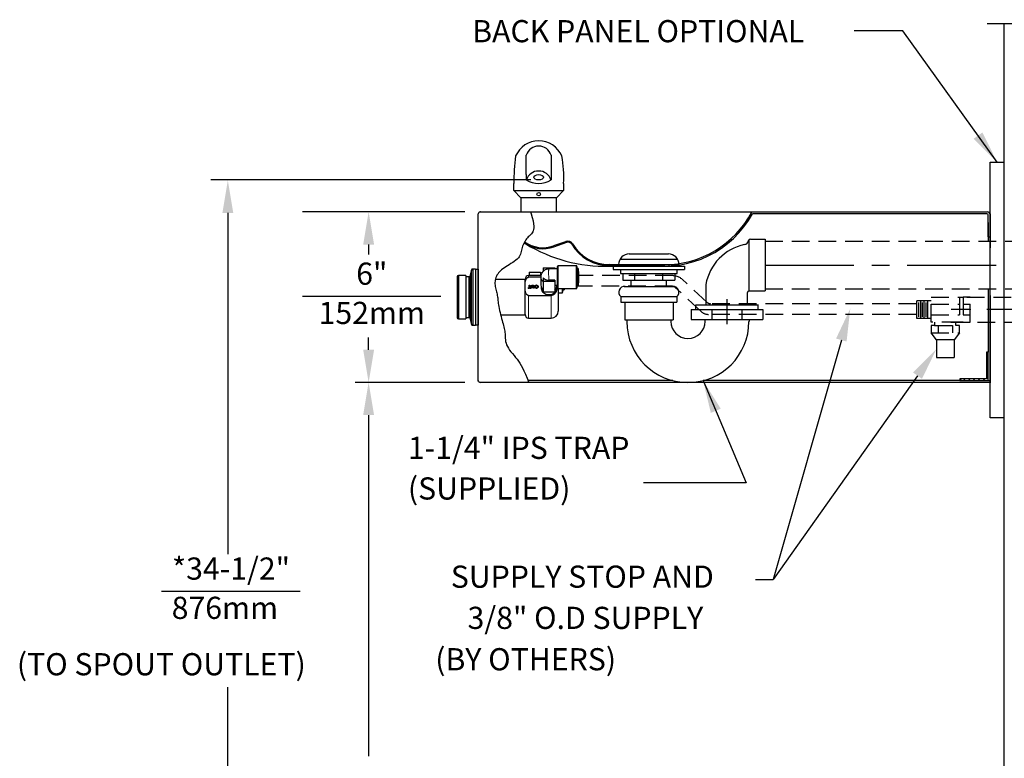
# Model space of a CAD drawing. Extents: x 0 to 103, y 0 to 78.
# Drawn here: x 39 to 74, y 25 to 51 of the extents above; entities that cross this region are included whole.
import ezdxf
from ezdxf.enums import TextEntityAlignment as Align

# ---------------------------------------------------------------- set-up
doc = ezdxf.new("R2010")
doc.units = 0
doc.header["$LTSCALE"] = 2.5
doc.header["$MEASUREMENT"] = 0
for name, pattern in [('CENTER', [2, 1.25, -0.25, 0.25, -0.25]), ('HIDDEN', [0.375, 0.25, -0.125]), ('PHANTOM', [2.5, 1.25, -0.25, 0.25, -0.25, 0.25, -0.25])]:
    doc.linetypes.add(name, pattern=pattern)
doc.layers.get('0').update_dxf_attribs({"linetype": 'CONTINUOUS'})
doc.layers.add('1OBJ', color=7, linetype='CONTINUOUS', lineweight=40)
for name, color, linetype in [('BOWL', 7, 'CONTINUOUS'), ('DIM1', 1, 'CONTINUOUS'), ('HIDDEN', 1, 'HIDDEN'), ('PANEL', 7, 'CONTINUOUS'), ('ROUGH-IN', 1, 'CONTINUOUS'), ('WALL', 7, 'CONTINUOUS')]:
    doc.layers.add(name, color=color, linetype=linetype)
doc.styles.add('ARIAL', font='ARIAL.TTF')
doc.dimstyles.get("Standard").update_dxf_attribs({"dimtxt": 0.18, "dimasz": 0.18, "dimexe": 0.18, "dimexo": 0.0625, "dimgap": 0.09, "dimtad": 0, "dimtih": 1, "dimtoh": 1, "dimdec": 4, "dimzin": 0, "dimdsep": 46, "dimtxsty": 'Standard', "dimcen": 0.09, "dimadec": 0, "dimazin": 0, "dimtfac": 1, "dimtdec": 4, "dimtofl": 0, "dimtmove": 0, "dimatfit": 3, "dimfxl": 0, "dimtolj": 1, "dimtzin": 0, "dimarcsym": 0})

msp = doc.modelspace()

# ---------------------------------------------------------------- linework, layer by layer
at = {"color": 7, "linetype": 'PHANTOM', "lineweight": 0}
for p, q in [((58.054, 41.912), (58.054, 41.112)), ((58.694, 41.112), (58.694, 41.912)), ((57.019, 41.57), (57.019, 41.507)), ((57.019, 40.868), (57.019, 40.07)), ((57.809, 40.07), (57.809, 40.868)), ((58.194, 40.96), (58.194, 41.112))]:
    msp.add_line(p, q, dxfattribs=at)
at = {"color": 7, "linetype": 'PHANTOM'}
for p, q in [((54.554, 41.57), (54.554, 40.045)), ((55.009, 39.853), (55.009, 41.763)), ((55.054, 41.798), (55.054, 39.818)), ((54.932, 40.095), (54.932, 41.52)), ((54.947, 41.532), (54.947, 40.587)), ((54.947, 40.587), (54.947, 40.083))]:
    msp.add_line(p, q, dxfattribs=at)
at = {"color": 7, "linetype": 'Continuous'}
for p, q in [((54.811, 41.57), (54.554, 41.57)), ((54.811, 41.57), (54.811, 40.045)), ((55.009, 41.763), (54.947, 41.532)), ((55.146, 41.798), (55.054, 41.798)), ((55.146, 41.798), (55.146, 39.818)), ((55.246, 41.798), (55.246, 39.818)), ((54.508, 41.523), (54.508, 40.092)), ((54.932, 41.52), (54.811, 41.52)), ((56.895, 41.433), (55.847, 41.433)), ((56.894, 41.433), (56.096, 41.433)), ((56.033, 40.183), (56.895, 40.183)), ((56.282, 40.183), (56.895, 40.183)), ((56.282, 40.183), (56.895, 40.183)), ((54.554, 40.045), (54.811, 40.045)), ((54.811, 40.095), (54.932, 40.095)), ((54.947, 40.083), (55.009, 39.853)), ((55.054, 39.818), (55.146, 39.818))]:
    msp.add_line(p, q, dxfattribs=at)
for p, q in [((55.146, 41.798), (55.246, 41.798)), ((55.246, 39.818), (55.146, 39.818))]:
    msp.add_line(p, q)
at = {"color": 7, "linetype": 'Continuous', "lineweight": 30}
for p, q in [((57.034, 41.685), (57.034, 41.57)), ((57.034, 41.685), (57.434, 41.685)), ((57.434, 41.685), (57.434, 41.63)), ((57.434, 41.63), (57.434, 41.57)), ((57.534, 41.839), (57.934, 41.839)), ((57.534, 41.839), (57.534, 41.717)), ((57.934, 41.839), (57.934, 41.799)), ((58.034, 41.132), (58.034, 41.892)), ((58.714, 41.892), (58.714, 41.132)), ((58.764, 41.812), (58.764, 41.212)), ((56.894, 40.195), (56.894, 41.445)), ((57.447, 41.507), (57.019, 41.507)), ((57.037, 41.228), (57.055, 41.228)), ((57.037, 41.138), (57.037, 41.228)), ((57.037, 41.22), (57.055, 41.22)), ((57.055, 41.228), (57.055, 41.138)), ((57.162, 41.221), (57.162, 41.23)), ((57.292, 41.221), (57.292, 41.23)), ((57.302, 41.226), (57.293, 41.228)), ((57.534, 41.489), (57.534, 41.368)), ((57.534, 41.368), (57.934, 41.368)), ((57.534, 41.368), (57.534, 40.998)), ((57.934, 41.408), (57.727, 41.408)), ((57.934, 41.408), (57.934, 41.368)), ((57.934, 41.368), (57.934, 41.276)), ((57.934, 41.276), (57.934, 40.998)), ((56.997, 41.138), (57.037, 41.138)), ((56.997, 41.126), (56.997, 41.138)), ((56.997, 41.129), (57.037, 41.129)), ((57.095, 41.126), (56.997, 41.126)), ((57.019, 40.868), (57.809, 40.868)), ((57.037, 41.129), (57.037, 41.138)), ((57.055, 41.138), (57.095, 41.138)), ((57.055, 41.129), (57.055, 41.138)), ((57.055, 41.129), (57.095, 41.129)), ((57.095, 41.138), (57.095, 41.126)), ((57.114, 41.126), (57.114, 41.185)), ((57.132, 41.126), (57.114, 41.126)), ((57.132, 41.184), (57.132, 41.126)), ((57.193, 41.126), (57.193, 41.184)), ((57.21, 41.126), (57.193, 41.126)), ((57.21, 41.185), (57.21, 41.126)), ((57.25, 41.169), (57.25, 41.177)), ((57.292, 41.128), (57.292, 41.137)), ((57.334, 41.17), (57.334, 41.179)), ((57.534, 40.998), (57.934, 40.998)), ((58.059, 41.112), (58.059, 40.32)), ((58.214, 41.112), (58.214, 40.98)), ((58.264, 41.112), (58.264, 41.06))]:
    msp.add_line(p, q, dxfattribs=at)
at = {"color": 7, "linetype": 'Continuous', "lineweight": 30, "flags": 128}
msp.add_lwpolyline([(57.462, 41.157), (57.461, 41.151), (57.459, 41.115), (57.465, 41.079), (57.477, 41.044), (57.496, 41.012), (57.521, 40.982), (57.552, 40.956), (57.587, 40.934), (57.626, 40.917), (57.668, 40.906), (57.712, 40.9), (57.756, 40.9), (57.8, 40.906), (57.842, 40.917), (57.881, 40.934), (57.917, 40.956), (57.947, 40.982), (57.972, 41.012), (57.991, 41.044), (58.004, 41.079), (58.009, 41.115), (58.007, 41.151), (58.006, 41.157)], dxfattribs=at)
at = {"color": 7, "linetype": 'Continuous', "lineweight": 30}
for centre, radius, start, end in [((58.054, 41.892), 0.02, 90, 180), ((58.694, 41.892), 0.02, 0, 90), ((57.019, 41.445), 0.125, 90, 180), ((57.664, 41.238), 0.217, 181.3089, 233.3865), ((57.802, 41.24), 0.22, 306.892, 355.8458), ((58.054, 41.132), 0.02, 180, 270), ((58.194, 40.98), 0.02, 270, 0), ((58.694, 41.132), 0.02, 270, 0), ((57.019, 40.195), 0.125, 180, 270), ((57.809, 40.32), 0.25, 270, 0)]:
    msp.add_arc(centre, radius, start, end, dxfattribs=at)
at = {"color": 7, "linetype": 'Continuous'}
for centre, radius, start, end in [((54.554, 41.523), 0.0469, 90, 180), ((55.054, 41.751), 0.047, 90, 165), ((54.932, 41.536), 0.016, 270, 345), ((54.554, 40.092), 0.0469, 180, 270), ((54.932, 40.079), 0.016, 15, 90), ((55.054, 39.865), 0.047, 195, 270)]:
    msp.add_arc(centre, radius, start, end, dxfattribs=at)
msp.add_ellipse((57.372, 45.026), major_axis=(0.172, 0), ratio=0.545455, start_param=3.141593, end_param=9.424778)
at = {"color": 7, "linetype": 'PHANTOM', "lineweight": 0}
for major_axis, ratio, start_param, end_param in [((-0.007, 0.288), 0.035593, 6.282297, 8.222831), ((0.287, -0.022), 0.817612, 3.203186, 4.004723)]:
    msp.add_ellipse((57.734, 41.512), major_axis=major_axis, ratio=ratio, start_param=start_param, end_param=end_param, dxfattribs=at)
at = {"color": 7, "linetype": 'Continuous', "lineweight": 30}
for points in [[(58.694, 41.912), (58.054, 41.912)], [(57.452, 41.57), (57.019, 41.57)], [(57.478, 41.647), (57.434, 41.647)], [(58.034, 41.799), (57.727, 41.799)], [(58.764, 41.812), (58.714, 41.812)], [(57.447, 41.519), (57.447, 41.233)], [(57.934, 41.224), (58.034, 41.224)], [(57.467, 41.147), (57.468, 41.114)], [(58.001, 41.114), (58.002, 41.147)], [(58.054, 41.112), (58.694, 41.112)], [(58.059, 40.96), (58.194, 40.96)], [(58.214, 41.06), (58.264, 41.06)], [(58.714, 41.212), (58.764, 41.212)], [(57.019, 40.07), (57.809, 40.07)]]:
    msp.add_open_spline(points, degree=1, dxfattribs=at)
for points, knots in [([(57.534, 41.721), (57.531, 41.719), (57.518, 41.708), (57.499, 41.684), (57.478, 41.65), (57.462, 41.614), (57.452, 41.577), (57.447, 41.545), (57.447, 41.525), (57.447, 41.519)], [0, 0, 0, 0, 0.041862, 0.225422, 0.403343, 0.576326, 0.744983, 0.909904, 1, 1, 1, 1]), ([(57.656, 41.788), (57.638, 41.783), (57.595, 41.771), (57.557, 41.742), (57.537, 41.721), (57.534, 41.717)], [0, 0, 0, 0, 0.367599, 0.892856, 1, 1, 1, 1]), ([(57.727, 41.799), (57.719, 41.799), (57.699, 41.798), (57.674, 41.795), (57.659, 41.79), (57.655, 41.789)], [0, 0, 0, 0, 0.3185553, 0.8577666, 1, 1, 1, 1]), ([(57.019, 40.868), (57.01, 40.868), (57.001, 40.87), (56.983, 40.876), (56.976, 40.881), (56.962, 40.891), (56.956, 40.896), (56.945, 40.909), (56.94, 40.915), (56.927, 40.936), (56.921, 40.95), (56.912, 40.979), (56.908, 40.994), (56.9, 41.039), (56.898, 41.069), (56.896, 41.128), (56.895, 41.158), (56.895, 41.218), (56.896, 41.248), (56.898, 41.308), (56.9, 41.338), (56.909, 41.383), (56.912, 41.397), (56.922, 41.426), (56.928, 41.441), (56.941, 41.461), (56.945, 41.467), (56.956, 41.479), (56.962, 41.485), (56.976, 41.495), (56.984, 41.499), (56.997, 41.503), (57.001, 41.505), (57.01, 41.506), (57.015, 41.507), (57.019, 41.507)], [0, 0, 0, 0, 0.03125, 0.03125, 0.0625, 0.0625, 0.09375, 0.09375, 0.125, 0.125, 0.1875, 0.1875, 0.25, 0.25, 0.375, 0.375, 0.5, 0.5, 0.625, 0.625, 0.75, 0.75, 0.8125, 0.8125, 0.875, 0.875, 0.90625, 0.90625, 0.9375, 0.9375, 0.96875, 0.96875, 0.984375, 0.984375, 1, 1, 1, 1]), ([(57.114, 41.185), (57.114, 41.186), (57.114, 41.189), (57.114, 41.192), (57.115, 41.196), (57.115, 41.199), (57.116, 41.202), (57.116, 41.204), (57.117, 41.207), (57.118, 41.209), (57.119, 41.212), (57.121, 41.214), (57.122, 41.216), (57.124, 41.218), (57.126, 41.219), (57.128, 41.221), (57.131, 41.223), (57.133, 41.224), (57.136, 41.225), (57.139, 41.227), (57.142, 41.228), (57.146, 41.228), (57.15, 41.229), (57.153, 41.229), (57.158, 41.23), (57.16, 41.23), (57.162, 41.23)], [0, 0, 0, 0, 0.054643, 0.106336, 0.155155, 0.201481, 0.245018, 0.285951, 0.324626, 0.360881, 0.395653, 0.430375, 0.464745, 0.499441, 0.534727, 0.57042, 0.607162, 0.645173, 0.684093, 0.7239, 0.765171, 0.807985, 0.852778, 0.899518, 0.948634, 1, 1, 1, 1]), ([(57.114, 41.176), (57.114, 41.178), (57.114, 41.18), (57.114, 41.184), (57.115, 41.187), (57.115, 41.19), (57.116, 41.193), (57.116, 41.196), (57.117, 41.198), (57.118, 41.201), (57.119, 41.203), (57.121, 41.205), (57.122, 41.207), (57.124, 41.209), (57.126, 41.211), (57.128, 41.212), (57.131, 41.214), (57.133, 41.216), (57.136, 41.217), (57.139, 41.218), (57.142, 41.219), (57.146, 41.22), (57.15, 41.22), (57.153, 41.221), (57.158, 41.221), (57.16, 41.221), (57.162, 41.221)], [0, 0, 0, 0, 0.054643, 0.106336, 0.155155, 0.201481, 0.245018, 0.285951, 0.324626, 0.360881, 0.395653, 0.430375, 0.464745, 0.499441, 0.534727, 0.57042, 0.607162, 0.645173, 0.684093, 0.7239, 0.765171, 0.807985, 0.852778, 0.899518, 0.948634, 1, 1, 1, 1]), ([(57.163, 41.217), (57.162, 41.217), (57.159, 41.217), (57.155, 41.216), (57.152, 41.216), (57.149, 41.215), (57.146, 41.214), (57.143, 41.213), (57.141, 41.212), (57.139, 41.21), (57.137, 41.208), (57.136, 41.206), (57.134, 41.203), (57.133, 41.2), (57.133, 41.197), (57.132, 41.193), (57.132, 41.189), (57.132, 41.186), (57.132, 41.184)], [0, 0, 0, 0, 0.0694768, 0.1341527, 0.1940321, 0.2498141, 0.3022612, 0.3519052, 0.3995062, 0.4456206, 0.4937238, 0.5465795, 0.6047686, 0.6693904, 0.7408971, 0.819837, 0.9059719, 1, 1, 1, 1]), ([(57.162, 41.23), (57.163, 41.23), (57.166, 41.23), (57.17, 41.229), (57.174, 41.229), (57.177, 41.229), (57.181, 41.228), (57.184, 41.227), (57.187, 41.226), (57.19, 41.225), (57.193, 41.224), (57.195, 41.222), (57.197, 41.22), (57.199, 41.219), (57.201, 41.217), (57.203, 41.215), (57.204, 41.213), (57.206, 41.21), (57.207, 41.208), (57.208, 41.205), (57.208, 41.202), (57.209, 41.199), (57.21, 41.196), (57.21, 41.193), (57.21, 41.189), (57.21, 41.186), (57.21, 41.185)], [0, 0, 0, 0, 0.049704, 0.096844, 0.142151, 0.185722, 0.227185, 0.267311, 0.305922, 0.343223, 0.379594, 0.414974, 0.450006, 0.484727, 0.519189, 0.55389, 0.58911, 0.625241, 0.662766, 0.702744, 0.74522, 0.790538, 0.838268, 0.889309, 0.943205, 1, 1, 1, 1]), ([(57.162, 41.221), (57.163, 41.221), (57.166, 41.221), (57.17, 41.221), (57.174, 41.22), (57.177, 41.22), (57.181, 41.219), (57.184, 41.218), (57.187, 41.217), (57.19, 41.216), (57.193, 41.215), (57.195, 41.213), (57.197, 41.212), (57.199, 41.21), (57.201, 41.208), (57.203, 41.206), (57.204, 41.204), (57.206, 41.202), (57.207, 41.199), (57.208, 41.197), (57.208, 41.194), (57.209, 41.191), (57.21, 41.187), (57.21, 41.184), (57.21, 41.18), (57.21, 41.178), (57.21, 41.176)], [0, 0, 0, 0, 0.049704, 0.096844, 0.142151, 0.185722, 0.227185, 0.267311, 0.305922, 0.343223, 0.379594, 0.414974, 0.450006, 0.484727, 0.519189, 0.55389, 0.58911, 0.625241, 0.662766, 0.702744, 0.74522, 0.790538, 0.838268, 0.889309, 0.943205, 1, 1, 1, 1]), ([(57.193, 41.184), (57.193, 41.185), (57.193, 41.187), (57.192, 41.19), (57.192, 41.193), (57.192, 41.196), (57.192, 41.198), (57.191, 41.2), (57.19, 41.202), (57.19, 41.204), (57.188, 41.207), (57.186, 41.209), (57.183, 41.211), (57.18, 41.213), (57.176, 41.215), (57.172, 41.216), (57.168, 41.217), (57.165, 41.217), (57.163, 41.217)], [0, 0, 0, 0, 0.06814, 0.131478, 0.190514, 0.245276, 0.295444, 0.341135, 0.382821, 0.420216, 0.489633, 0.556579, 0.623721, 0.692399, 0.763564, 0.837802, 0.915926, 1, 1, 1, 1]), ([(57.233, 41.177), (57.233, 41.179), (57.233, 41.181), (57.233, 41.185), (57.234, 41.188), (57.234, 41.192), (57.236, 41.195), (57.237, 41.199), (57.238, 41.202), (57.24, 41.205), (57.242, 41.208), (57.244, 41.211), (57.247, 41.213), (57.249, 41.216), (57.252, 41.218), (57.255, 41.22), (57.258, 41.222), (57.262, 41.224), (57.265, 41.225), (57.269, 41.226), (57.273, 41.227), (57.276, 41.228), (57.28, 41.229), (57.284, 41.229), (57.288, 41.23), (57.291, 41.23), (57.292, 41.23)], [0, 0, 0, 0, 0.04756, 0.093962, 0.139112, 0.183626, 0.227457, 0.270703, 0.313611, 0.35626, 0.398366, 0.439557, 0.480045, 0.519888, 0.559658, 0.599421, 0.639208, 0.679668, 0.72002, 0.759859, 0.79956, 0.839199, 0.878956, 0.918794, 0.959083, 1, 1, 1, 1]), ([(57.233, 41.169), (57.233, 41.17), (57.233, 41.173), (57.233, 41.176), (57.234, 41.18), (57.234, 41.183), (57.236, 41.187), (57.237, 41.19), (57.238, 41.193), (57.24, 41.196), (57.242, 41.199), (57.244, 41.202), (57.247, 41.205), (57.249, 41.207), (57.252, 41.209), (57.255, 41.211), (57.258, 41.213), (57.262, 41.215), (57.265, 41.216), (57.269, 41.218), (57.273, 41.219), (57.276, 41.22), (57.28, 41.22), (57.284, 41.221), (57.288, 41.221), (57.291, 41.221), (57.292, 41.221)], [0, 0, 0, 0, 0.04756, 0.093962, 0.139112, 0.183626, 0.227457, 0.270703, 0.313611, 0.35626, 0.398366, 0.439557, 0.480045, 0.519888, 0.559658, 0.599421, 0.639208, 0.679668, 0.72002, 0.759859, 0.79956, 0.839199, 0.878956, 0.918794, 0.959083, 1, 1, 1, 1]), ([(57.292, 41.218), (57.291, 41.218), (57.288, 41.218), (57.283, 41.217), (57.279, 41.216), (57.275, 41.215), (57.272, 41.214), (57.268, 41.212), (57.265, 41.21), (57.262, 41.207), (57.259, 41.205), (57.257, 41.201), (57.255, 41.198), (57.253, 41.195), (57.252, 41.191), (57.251, 41.186), (57.25, 41.182), (57.25, 41.179), (57.25, 41.177)], [0, 0, 0, 0, 0.061055, 0.119545, 0.176806, 0.232956, 0.288583, 0.344667, 0.401662, 0.46054, 0.520477, 0.581213, 0.643431, 0.707961, 0.775371, 0.846414, 0.921152, 1, 1, 1, 1]), ([(57.292, 41.23), (57.293, 41.23), (57.296, 41.23), (57.3, 41.229), (57.305, 41.229), (57.309, 41.228), (57.312, 41.227), (57.316, 41.226), (57.32, 41.224), (57.323, 41.223), (57.327, 41.221), (57.33, 41.219), (57.333, 41.217), (57.335, 41.215), (57.338, 41.212), (57.34, 41.21), (57.342, 41.207), (57.344, 41.204), (57.346, 41.201), (57.347, 41.198), (57.349, 41.195), (57.349, 41.192), (57.35, 41.188), (57.351, 41.185), (57.351, 41.182), (57.351, 41.18), (57.351, 41.179)], [0, 0, 0, 0, 0.044697, 0.088534, 0.131409, 0.173814, 0.215715, 0.257247, 0.298848, 0.340604, 0.382029, 0.42297, 0.463632, 0.504048, 0.544591, 0.584964, 0.626265, 0.667979, 0.709943, 0.751382, 0.792619, 0.833948, 0.875008, 0.916446, 0.957907, 1, 1, 1, 1]), ([(57.292, 41.221), (57.293, 41.221), (57.296, 41.221), (57.3, 41.221), (57.305, 41.22), (57.309, 41.219), (57.312, 41.218), (57.316, 41.217), (57.32, 41.216), (57.323, 41.214), (57.327, 41.212), (57.33, 41.21), (57.333, 41.208), (57.335, 41.206), (57.338, 41.204), (57.34, 41.201), (57.342, 41.198), (57.344, 41.195), (57.346, 41.192), (57.347, 41.189), (57.349, 41.186), (57.349, 41.183), (57.35, 41.18), (57.351, 41.177), (57.351, 41.173), (57.351, 41.171), (57.351, 41.17)], [0, 0, 0, 0, 0.044697, 0.088534, 0.131409, 0.173814, 0.215715, 0.257247, 0.298848, 0.340604, 0.382029, 0.42297, 0.463632, 0.504048, 0.544591, 0.584964, 0.626265, 0.667979, 0.709943, 0.751382, 0.792619, 0.833948, 0.875008, 0.916446, 0.957907, 1, 1, 1, 1]), ([(57.334, 41.179), (57.334, 41.18), (57.334, 41.183), (57.333, 41.187), (57.332, 41.191), (57.331, 41.195), (57.329, 41.198), (57.327, 41.202), (57.325, 41.205), (57.322, 41.207), (57.319, 41.21), (57.316, 41.212), (57.312, 41.214), (57.308, 41.215), (57.305, 41.217), (57.301, 41.217), (57.296, 41.218), (57.293, 41.218), (57.292, 41.218)], [0, 0, 0, 0, 0.075964, 0.148125, 0.217201, 0.2833, 0.347202, 0.4093, 0.470426, 0.531588, 0.591739, 0.650258, 0.707303, 0.764208, 0.821148, 0.879119, 0.938423, 1, 1, 1, 1]), ([(57.534, 41.489), (57.548, 41.475), (57.58, 41.445), (57.647, 41.415), (57.7, 41.408), (57.727, 41.408), (57.727, 41.408)], [0, 0, 0, 0, 0.2921137, 0.6449832, 0.9953165, 1, 1, 1, 1]), ([(57.292, 41.125), (57.29, 41.125), (57.288, 41.125), (57.284, 41.125), (57.279, 41.126), (57.276, 41.126), (57.272, 41.127), (57.268, 41.128), (57.264, 41.13), (57.261, 41.131), (57.258, 41.133), (57.254, 41.135), (57.251, 41.137), (57.249, 41.139), (57.246, 41.142), (57.244, 41.144), (57.242, 41.147), (57.24, 41.15), (57.238, 41.153), (57.237, 41.156), (57.235, 41.16), (57.234, 41.163), (57.234, 41.166), (57.233, 41.17), (57.233, 41.174), (57.233, 41.176), (57.233, 41.177)], [0, 0, 0, 0, 0.043099, 0.085587, 0.126908, 0.167967, 0.20845, 0.249025, 0.289281, 0.33001, 0.370598, 0.410466, 0.450033, 0.489688, 0.529116, 0.569037, 0.609703, 0.650759, 0.692509, 0.734219, 0.776707, 0.819552, 0.863351, 0.907839, 0.953334, 1, 1, 1, 1]), ([(57.25, 41.177), (57.25, 41.176), (57.25, 41.174), (57.251, 41.171), (57.251, 41.169), (57.251, 41.166), (57.252, 41.163), (57.253, 41.161), (57.254, 41.158), (57.255, 41.156), (57.257, 41.154), (57.258, 41.151), (57.26, 41.15), (57.261, 41.148), (57.263, 41.146), (57.265, 41.144), (57.268, 41.143), (57.27, 41.142), (57.272, 41.14), (57.275, 41.139), (57.278, 41.138), (57.28, 41.138), (57.283, 41.137), (57.286, 41.137), (57.289, 41.137), (57.291, 41.137), (57.292, 41.137)], [0, 0, 0, 0, 0.050852, 0.099752, 0.147438, 0.194086, 0.239171, 0.28334, 0.326577, 0.368936, 0.410572, 0.451051, 0.490877, 0.530044, 0.568937, 0.607578, 0.64642, 0.685679, 0.724799, 0.763513, 0.802173, 0.84074, 0.879649, 0.919071, 0.959098, 1, 1, 1, 1]), ([(57.25, 41.169), (57.25, 41.168), (57.25, 41.166), (57.251, 41.163), (57.251, 41.16), (57.251, 41.157), (57.252, 41.155), (57.253, 41.152), (57.254, 41.15), (57.255, 41.147), (57.257, 41.145), (57.258, 41.143), (57.26, 41.141), (57.261, 41.139), (57.263, 41.137), (57.265, 41.136), (57.268, 41.134), (57.27, 41.133), (57.272, 41.132), (57.275, 41.131), (57.278, 41.13), (57.28, 41.129), (57.283, 41.129), (57.286, 41.128), (57.289, 41.128), (57.291, 41.128), (57.292, 41.128)], [0, 0, 0, 0, 0.050852, 0.099752, 0.147438, 0.194086, 0.239171, 0.28334, 0.326577, 0.368936, 0.410572, 0.451051, 0.490877, 0.530044, 0.568937, 0.607578, 0.64642, 0.685679, 0.724799, 0.763513, 0.802173, 0.84074, 0.879649, 0.919071, 0.959098, 1, 1, 1, 1]), ([(57.351, 41.179), (57.351, 41.177), (57.351, 41.173), (57.35, 41.167), (57.349, 41.161), (57.347, 41.156), (57.345, 41.151), (57.342, 41.147), (57.339, 41.143), (57.335, 41.139), (57.33, 41.136), (57.326, 41.133), (57.321, 41.13), (57.316, 41.128), (57.31, 41.127), (57.304, 41.126), (57.298, 41.125), (57.294, 41.125), (57.292, 41.125)], [0, 0, 0, 0, 0.075226, 0.146575, 0.2145, 0.27953, 0.342403, 0.403496, 0.463762, 0.523864, 0.583252, 0.641302, 0.698898, 0.756295, 0.814628, 0.874325, 0.935783, 1, 1, 1, 1]), ([(57.292, 41.137), (57.293, 41.137), (57.296, 41.137), (57.3, 41.137), (57.304, 41.138), (57.308, 41.139), (57.311, 41.14), (57.315, 41.142), (57.318, 41.144), (57.321, 41.146), (57.324, 41.149), (57.327, 41.152), (57.329, 41.155), (57.331, 41.159), (57.332, 41.164), (57.333, 41.168), (57.334, 41.173), (57.334, 41.177), (57.334, 41.179)], [0, 0, 0, 0, 0.055943, 0.110382, 0.164048, 0.216759, 0.269601, 0.323009, 0.377581, 0.433449, 0.490922, 0.550625, 0.613117, 0.679861, 0.751358, 0.828261, 0.910795, 1, 1, 1, 1]), ([(57.292, 41.128), (57.293, 41.128), (57.296, 41.128), (57.3, 41.128), (57.304, 41.129), (57.308, 41.13), (57.311, 41.132), (57.315, 41.133), (57.318, 41.135), (57.321, 41.138), (57.324, 41.14), (57.327, 41.143), (57.329, 41.147), (57.331, 41.151), (57.332, 41.155), (57.333, 41.16), (57.334, 41.165), (57.334, 41.168), (57.334, 41.17)], [0, 0, 0, 0, 0.055943, 0.110382, 0.164048, 0.216759, 0.269601, 0.323009, 0.377581, 0.433449, 0.490922, 0.550625, 0.613117, 0.679861, 0.751358, 0.828261, 0.910795, 1, 1, 1, 1]), ([(58.014, 41.189), (58.015, 41.179), (58.016, 41.144), (58.008, 41.083), (57.989, 41.01), (57.96, 40.954), (57.926, 40.915), (57.892, 40.889), (57.852, 40.872), (57.823, 40.869), (57.809, 40.868)], [0, 0, 0, 0, 0.073403, 0.265602, 0.457377, 0.635679, 0.72639, 0.816797, 0.917813, 1, 1, 1, 1])]:
    msp.add_open_spline(points, degree=3, knots=knots, dxfattribs=at)
at = {"layer": '1OBJ'}
msp.add_line((58.764, 41.716), (58.764, 41.307), dxfattribs=at)
at = {"layer": 'BOWL'}
for p, q in [((56.935, 45.12), (56.935, 45.808)), ((57.81, 45.808), (57.81, 45.12)), ((56.935, 45.12), (56.935, 44.933)), ((57.81, 45.12), (57.81, 44.933)), ((56.497, 44.558), (56.497, 44.808)), ((58.247, 44.808), (58.247, 44.558)), ((56.747, 44.308), (56.497, 44.558)), ((56.497, 44.558), (58.247, 44.558)), ((58.247, 44.558), (57.997, 44.308)), ((56.746, 44.309), (56.746, 43.808)), ((57.997, 44.308), (56.747, 44.308)), ((57.996, 43.808), (57.996, 44.308)), ((55.246, 37.87), (55.246, 43.745)), ((55.246, 37.87), (55.246, 43.745)), ((55.308, 43.808), (73.156, 43.808)), ((55.308, 43.808), (60.996, 43.808)), ((56.746, 43.808), (57.996, 43.808)), ((57.081, 43.808), (57.104, 43.745)), ((57.104, 43.745), (57.146, 43.607)), ((73.138, 43.745), (64.893, 43.745)), ((73.183, 42.933), (73.183, 43.7)), ((73.246, 43.745), (73.242, 43.745)), ((73.246, 43.745), (73.246, 42.933)), ((73.246, 43.718), (73.246, 42.837)), ((57.146, 43.607), (57.176, 43.49)), ((57.176, 43.49), (57.194, 43.393)), ((57.194, 43.393), (57.201, 43.311)), ((57.201, 43.311), (57.2, 43.244)), ((73.183, 43.433), (73.183, 42.779)), ((73.246, 43.433), (73.246, 42.541)), ((57.034, 42.954), (57.004, 42.925)), ((57.062, 42.981), (57.034, 42.954)), ((57.09, 43.008), (57.062, 42.981)), ((57.116, 43.036), (57.09, 43.008)), ((57.14, 43.067), (57.116, 43.036)), ((57.161, 43.102), (57.14, 43.067)), ((57.179, 43.142), (57.161, 43.102)), ((57.192, 43.188), (57.179, 43.142)), ((57.2, 43.244), (57.192, 43.188)), ((56.805, 42.599), (56.79, 42.552)), ((56.823, 42.646), (56.805, 42.599)), ((56.844, 42.692), (56.823, 42.646)), ((56.867, 42.738), (56.844, 42.692)), ((56.892, 42.781), (56.867, 42.738)), ((56.918, 42.822), (56.892, 42.781)), ((56.946, 42.86), (56.918, 42.822)), ((56.975, 42.894), (56.946, 42.86)), ((57.004, 42.925), (56.975, 42.894)), ((58.345, 42.772), (57.894, 42.613)), ((57.906, 42.579), (58.357, 42.738)), ((64.762, 42.813), (64.762, 41.026)), ((64.817, 42.848), (65.337, 42.848)), ((65.337, 42.848), (65.337, 41.028)), ((73.183, 42.933), (73.246, 42.933)), ((56.714, 42.276), (56.69, 42.232)), ((56.733, 42.32), (56.714, 42.276)), ((56.747, 42.366), (56.733, 42.32)), ((56.758, 42.411), (56.747, 42.366)), ((56.768, 42.458), (56.758, 42.411)), ((56.779, 42.504), (56.768, 42.458)), ((56.79, 42.552), (56.779, 42.504)), ((60.558, 42.331), (61.933, 42.331)), ((56.275, 41.912), (56.218, 41.876)), ((56.336, 41.95), (56.275, 41.912)), ((56.397, 41.988), (56.336, 41.95)), ((56.457, 42.027), (56.397, 41.988)), ((56.515, 42.066), (56.457, 42.027)), ((56.569, 42.106), (56.515, 42.066)), ((56.617, 42.147), (56.569, 42.106)), ((56.658, 42.189), (56.617, 42.147)), ((56.69, 42.232), (56.658, 42.189)), ((61.246, 41.937), (59.855, 41.952)), ((59.855, 41.948), (61.781, 41.948)), ((61.246, 41.901), (59.855, 41.917)), ((60.183, 41.956), (62.308, 41.956)), ((60.183, 41.956), (60.183, 41.956)), ((60.234, 42.143), (62.258, 42.143)), ((60.527, 41.909), (60.527, 41.945)), ((61.965, 41.925), (61.965, 41.961)), ((62.308, 41.956), (62.308, 41.956)), ((55.904, 41.581), (55.883, 41.541)), ((55.929, 41.621), (55.904, 41.581)), ((55.958, 41.659), (55.929, 41.621)), ((55.991, 41.696), (55.958, 41.659)), ((56.028, 41.732), (55.991, 41.696)), ((56.069, 41.768), (56.028, 41.732)), ((56.115, 41.804), (56.069, 41.768)), ((56.164, 41.84), (56.115, 41.804)), ((56.218, 41.876), (56.164, 41.84)), ((59.855, 41.901), (61.781, 41.901)), ((59.996, 41.901), (62.496, 41.901)), ((59.996, 41.901), (59.996, 41.776)), ((59.996, 41.776), (62.496, 41.776)), ((60.246, 41.776), (62.246, 41.776)), ((60.246, 41.776), (60.246, 41.636)), ((60.246, 41.636), (62.246, 41.636)), ((60.326, 41.902), (62.166, 41.902)), ((60.326, 41.636), (62.166, 41.636)), ((60.326, 41.636), (60.326, 41.406)), ((60.75, 41.406), (60.75, 41.636)), ((61.742, 41.406), (61.742, 41.636)), ((62.166, 41.636), (62.166, 41.406)), ((62.246, 41.636), (62.246, 41.776)), ((62.496, 41.901), (62.496, 41.776)), ((55.836, 41.366), (55.833, 41.321)), ((55.833, 41.321), (55.833, 41.275)), ((55.833, 41.275), (55.836, 41.229)), ((55.842, 41.411), (55.836, 41.366)), ((55.836, 41.229), (55.842, 41.183)), ((55.852, 41.455), (55.842, 41.411)), ((55.866, 41.499), (55.852, 41.455)), ((55.883, 41.541), (55.866, 41.499)), ((60.326, 41.406), (62.166, 41.406)), ((60.621, 41.183), (60.621, 41.406)), ((61.871, 41.183), (61.871, 41.406)), ((63.251, 41.255), (63.251, 40.538)), ((55.842, 41.183), (55.851, 41.137)), ((55.851, 41.137), (55.861, 41.091)), ((55.861, 41.091), (55.873, 41.046)), ((55.873, 41.046), (55.885, 41)), ((55.885, 41), (55.897, 40.955)), ((55.897, 40.955), (55.908, 40.911)), ((55.908, 40.911), (55.917, 40.867)), ((55.917, 40.867), (55.924, 40.823)), ((60.382, 41.183), (62.109, 41.183)), ((64.715, 40.538), (64.715, 40.968)), ((64.775, 41.028), (65.337, 41.028)), ((73.183, 41.099), (73.183, 38.87)), ((55.924, 40.823), (55.93, 40.78)), ((55.93, 40.78), (55.936, 40.735)), ((55.936, 40.735), (55.94, 40.689)), ((55.94, 40.689), (55.946, 40.641)), ((55.946, 40.641), (55.952, 40.59)), ((55.952, 40.59), (55.959, 40.535)), ((55.959, 40.535), (55.969, 40.476)), ((60.256, 40.827), (62.236, 40.827)), ((60.256, 40.827), (62.236, 40.827)), ((60.256, 40.827), (60.256, 40.627)), ((60.256, 40.627), (62.236, 40.627)), ((60.396, 40.627), (60.396, 40.007)), ((62.096, 40.627), (62.096, 40.007)), ((62.236, 40.827), (62.236, 40.627)), ((62.896, 40.373), (62.896, 40.538)), ((62.896, 40.538), (65.098, 40.538)), ((63.996, 39.853), (63.996, 40.74)), ((65.096, 40.373), (65.096, 40.538)), ((73.246, 40.861), (73.246, 37.808)), ((73.246, 40.861), (73.246, 37.808)), ((55.969, 40.476), (55.981, 40.411)), ((55.981, 40.411), (55.995, 40.343)), ((55.995, 40.343), (56.012, 40.273)), ((56.012, 40.273), (56.029, 40.201)), ((56.029, 40.201), (56.047, 40.129)), ((62.736, 40.373), (62.736, 40.023)), ((62.736, 40.373), (65.256, 40.373)), ((62.896, 40.373), (65.096, 40.373)), ((63.468, 40.023), (63.468, 40.373)), ((64.523, 40.023), (64.523, 40.373)), ((65.256, 40.373), (65.256, 40.023)), ((56.047, 40.129), (56.066, 40.058)), ((56.066, 40.058), (56.084, 39.99)), ((56.084, 39.99), (56.101, 39.926)), ((56.101, 39.926), (56.118, 39.866)), ((56.118, 39.866), (56.133, 39.811)), ((60.396, 40.007), (62.096, 40.007)), ((60.476, 40.007), (60.476, 39.95)), ((62.016, 40.007), (62.016, 39.955)), ((62.736, 40.023), (65.256, 40.023)), ((63.221, 40.023), (63.221, 39.955)), ((64.771, 40.023), (64.771, 39.95)), ((56.133, 39.811), (56.146, 39.759)), ((56.146, 39.759), (56.158, 39.71)), ((56.158, 39.71), (56.169, 39.662)), ((56.169, 39.662), (56.177, 39.615)), ((56.177, 39.615), (56.184, 39.567)), ((56.184, 39.567), (56.189, 39.518)), ((56.189, 39.518), (56.192, 39.468)), ((56.192, 39.468), (56.194, 39.415)), ((56.194, 39.415), (56.196, 39.361)), ((56.196, 39.361), (56.201, 39.305)), ((56.201, 39.305), (56.21, 39.247)), ((56.21, 39.247), (56.223, 39.189)), ((56.223, 39.189), (56.242, 39.129)), ((56.242, 39.129), (56.27, 39.069)), ((56.27, 39.069), (56.305, 39.008)), ((56.305, 39.008), (56.349, 38.946)), ((56.349, 38.946), (56.397, 38.884)), ((56.397, 38.884), (56.45, 38.82)), ((56.45, 38.82), (56.505, 38.755)), ((73.183, 38.87), (73.121, 38.87)), ((73.121, 38.87), (73.121, 37.933)), ((73.183, 37.87), (73.183, 38.87)), ((56.505, 38.755), (56.56, 38.689)), ((56.56, 38.689), (56.614, 38.622)), ((56.614, 38.622), (56.664, 38.553)), ((56.664, 38.553), (56.711, 38.482)), ((56.711, 38.482), (56.755, 38.405)), ((73.121, 38.697), (73.183, 38.759)), ((73.183, 38.583), (73.121, 38.52)), ((56.755, 38.405), (56.8, 38.317)), ((56.8, 38.317), (56.848, 38.216)), ((56.848, 38.216), (56.902, 38.096)), ((56.902, 38.096), (56.964, 37.953)), ((73.121, 38.343), (73.183, 38.406)), ((73.183, 38.229), (73.121, 38.167)), ((56.121, 37.808), (55.308, 37.808)), ((73.246, 37.808), (56.121, 37.808)), ((56.964, 37.953), (57.026, 37.808)), ((62.087, 37.87), (56.999, 37.87)), ((72.184, 37.87), (63.155, 37.87)), ((73.121, 37.933), (72.184, 37.933)), ((72.184, 37.933), (72.184, 37.87)), ((72.246, 37.933), (72.184, 37.87)), ((72.184, 37.87), (73.183, 37.87)), ((72.309, 37.87), (72.371, 37.933)), ((72.548, 37.933), (72.485, 37.87)), ((72.648, 37.87), (72.71, 37.933)), ((72.887, 37.933), (72.825, 37.87)), ((73.001, 37.87), (73.064, 37.933)), ((73.121, 37.99), (73.183, 38.052)), ((73.183, 37.876), (73.178, 37.87)), ((73.183, 37.87), (73.246, 37.87))]:
    msp.add_line(p, q, dxfattribs=at)
msp.add_circle((57.372, 44.433), 0.0625, dxfattribs=at)
for centre, radius, start, end in [((57.372, 45.422), 0.885, 23.5782, 156.4218), ((57.372, 45.658), 0.463, 18.9246, 161.0754), ((62.78, 44.889), 6.283, 171.8778, 180.7394), ((54.341, 45.042), 3.913, 356.5664, 10.8164), ((57.372, 44.783), 0.463, 18.9246, 161.0754), ((57.372, 45.636), 0.828, 238.1092, 301.8908), ((55.308, 43.745), 0.0625, 90, 180), ((61.781, 45.448), 3.548, 260.5841, 331.3117), ((61.781, 45.448), 3.5, 270, 332.0473), ((73.138, 43.7), 0.045, 0, 90), ((73.156, 43.718), 0.09, 0, 90), ((57.522, 43.668), 1.155, 234.9502, 289.4221), ((58.849, 45.646), 3.536, 235.7555, 236.9625), ((57.52, 43.674), 1.125, 235.0192, 289.4281), ((57.51, 43.68), 1.125, 235.6039, 239.7239), ((59.691, 47.182), 5.284, 238.3942, 271.7851), ((58.402, 42.594), 0.187, 30.3161, 112.3224), ((58.402, 42.594), 0.151, 30.3161, 111.5267), ((59.855, 43.452), 1.536, 210.6266, 270), ((59.855, 43.452), 1.5, 210.6266, 270), ((64.973, 40.946), 1.75, 101.9336, 169.8146), ((64.574, 42.842), 0.188, 281.9336, 347.0098), ((64.817, 42.786), 0.062, 90, 167.0098), ((60.558, 41.956), 0.375, 90, 180), ((61.933, 41.956), 0.375, 0, 90), ((59.491, 53.937), 12.036, 270.829, 272.7082), ((61.246, 53.937), 12.036, 268.6566, 272.6995), ((61.246, 53.937), 12, 268.7152, 272.6995), ((60.395, 40.978), 0.206, 86.3047, 227.228), ((62.096, 40.978), 0.206, 312.772, 93.6953), ((64.775, 40.968), 0.06, 90, 180), ((62.621, 39.95), 2.147, 180, 0), ((62.621, 39.955), 0.603, 180, 0), ((55.308, 37.87), 0.0625, 180, 270)]:
    msp.add_arc(centre, radius, start, end, dxfattribs=at)
at = {"layer": 'BOWL', "color": 0, "linetype": 'ByBlock'}
for p in [(55.308, 43.808), (55.246, 37.869), (73.246, 37.807)]:
    msp.add_point(p, dxfattribs=at)
at = {"layer": 'BOWL'}
msp.add_point((73.246, 38.154), dxfattribs=at)
msp.add_point((73.246, 38.154), dxfattribs=at)
at = {"layer": 'DIM1'}
for p, q in [((57.098, 44.931), (45.84, 44.931)), ((46.438, 43.771), (46.438, 31.77)), ((54.776, 43.808), (49.065, 43.808)), ((54.221, 43.808), (49.065, 43.808)), ((54.776, 43.808), (50.92, 43.808)), ((51.39, 42.658), (51.39, 42.314)), ((49.062, 40.837), (53.93, 40.837)), ((51.39, 38.958), (51.39, 39.384)), ((68.017, 39.3), (65.623, 30.872)), ((54.776, 37.808), (50.915, 37.808)), ((54.776, 37.808), (50.92, 37.808)), ((70.697, 38.045), (65.623, 30.872)), ((51.39, 36.658), (51.39, 24.656)), ((64.993, 30.872), (65.623, 30.872)), ((44.11, 30.46), (48.978, 30.46)), ((46.438, 14.697), (46.438, 27.08))]:
    msp.add_line(p, q, dxfattribs=at)
msp.add_open_spline([(62.099, 41.571), (62.107, 41.57), (62.132, 41.57), (62.208, 41.557), (62.254, 41.542), (62.33, 41.506), (62.361, 41.484), (62.391, 41.461), (62.398, 41.455), (62.401, 41.452)], degree=3, knots=[0, 0, 0, 0, 0.02601006, 0.02601006, 0.05202012, 0.05202012, 0.07803018, 0.07803018, 0.09303101, 0.09303101, 0.09303101, 0.09303101], dxfattribs=at)
msp.add_spline([(62.08, 41.198), (62.105, 41.196), (62.12, 41.192), (62.14, 41.183), (62.164, 41.165)], degree=3, dxfattribs=at)
for points in [[(46.246, 43.771), (46.63, 43.771), (46.438, 44.921)], [(51.198, 42.658), (51.582, 42.658), (51.39, 43.808)], [(67.832, 39.352), (68.201, 39.247), (68.331, 40.406)], [(51.198, 38.958), (51.582, 38.958), (51.39, 37.808)], [(70.541, 38.156), (70.854, 37.934), (71.361, 38.984)], [(51.198, 36.658), (51.582, 36.658), (51.39, 37.808)]]:
    msp.add_solid(points, dxfattribs=at)
at = {"layer": 'HIDDEN'}
for p, q in [((65.337, 42.779), (82.712, 42.779)), ((65.337, 41.099), (82.712, 41.099)), ((70.658, 40.578), (63.416, 40.578)), ((70.674, 40.058), (70.674, 40.683)), ((71.174, 40.683), (70.674, 40.683)), ((70.736, 40.62), (70.736, 40.12)), ((70.799, 40.683), (70.799, 40.058)), ((70.861, 40.62), (70.861, 40.12)), ((70.924, 40.683), (70.924, 40.058)), ((70.986, 40.62), (70.986, 40.12)), ((71.049, 40.683), (71.049, 40.058)), ((71.174, 39.933), (71.174, 40.808)), ((71.174, 40.808), (72.174, 40.808)), ((71.174, 40.558), (72.174, 40.558)), ((72.174, 40.808), (72.299, 40.808)), ((72.174, 40.808), (72.174, 39.933)), ((72.549, 40.808), (72.299, 40.808)), ((72.299, 40.808), (72.299, 39.933)), ((72.299, 40.558), (72.549, 40.558)), ((72.43, 40.808), (82.196, 40.808)), ((72.549, 39.933), (72.549, 40.808)), ((70.658, 40.203), (63.34, 40.203)), ((71.174, 40.183), (72.174, 40.183)), ((72.299, 40.183), (72.549, 40.183)), ((71.174, 40.058), (70.674, 40.058)), ((72.174, 39.933), (71.174, 39.933)), ((71.299, 39.933), (71.299, 39.808)), ((71.868, 39.933), (82.196, 39.933)), ((72.049, 39.808), (72.049, 39.933)), ((72.299, 39.933), (72.174, 39.933)), ((72.299, 39.933), (72.549, 39.933)), ((71.174, 39.808), (71.174, 39.558)), ((71.299, 39.808), (71.174, 39.808)), ((71.361, 39.308), (71.174, 39.558)), ((71.174, 39.558), (72.174, 39.558)), ((71.299, 39.808), (72.049, 39.808)), ((71.424, 39.808), (71.424, 39.558)), ((71.924, 39.808), (71.924, 39.558)), ((72.174, 39.558), (71.986, 39.308)), ((72.174, 39.808), (72.049, 39.808)), ((72.174, 39.558), (72.174, 39.808)), ((71.986, 39.308), (71.361, 39.308)), ((71.361, 39.308), (71.361, 38.683)), ((71.986, 39.308), (71.986, 38.683)), ((71.361, 38.683), (71.986, 38.683))]:
    msp.add_line(p, q, dxfattribs=at)
at = {"layer": 'HIDDEN', "color": 1}
for p, q in [((62.099, 41.571), (58.764, 41.571)), ((63.283, 40.633), (62.419, 41.437)), ((62.08, 41.198), (58.714, 41.198)), ((63.071, 40.315), (62.164, 41.165))]:
    msp.add_line(p, q, dxfattribs=at)
at = {"layer": 'HIDDEN'}
for centre, radius in [((63.416, 40.766), 0.188), ((63.34, 40.583), 0.38)]:
    msp.add_arc(centre, radius, 224.9298, 270, dxfattribs=at)
msp.add_point((72.549, 40.37), dxfattribs=at)
at = {"layer": 'PANEL'}
for p, q in [((73.246, 36.558), (73.246, 45.558)), ((73.246, 45.558), (73.746, 45.558)), ((73.746, 36.558), (73.246, 36.558))]:
    msp.add_line(p, q, dxfattribs=at)
at = {"layer": 'ROUGH-IN', "linetype": 'CENTER'}
for p, q in [((65.337, 41.938), (88.441, 41.938)), ((81.259, 40.37), (71.607, 40.37))]:
    msp.add_line(p, q, dxfattribs=at)
at = {"layer": 'WALL'}
for p, q in [((73.145, 50.434), (75.158, 50.434)), ((73.746, 13.547), (73.746, 50.434))]:
    msp.add_line(p, q, dxfattribs=at)

# ---------------------------------------------------------------- texts
at = {"layer": 'ROUGH-IN', "color": 4, "style": 'ARIAL'}
for s, p in [('BACK PANEL OPTIONAL', (55.033, 49.777)), ('(TO SPOUT OUTLET)', (39.019, 27.503))]:
    msp.add_text(s, height=0.78, dxfattribs=at).set_placement(p)
for s, p in [('6"', (51.501, 41.533)), ('152mm', (51.501, 40.152)), ('*34-1/2"', (46.549, 31.157)), ('SUPPLY STOP AND', (58.906, 30.872)), ('876mm', (46.334, 29.775)), ('3/8" O.D SUPPLY  ', (59.252, 29.423)), ('(BY OTHERS)', (56.914, 27.967))]:
    msp.add_text(s, height=0.78, dxfattribs=at).set_placement(p, align=Align.MIDDLE)
for s, p in [('1-1/4" IPS TRAP', (52.771, 35.506)), ('(SUPPLIED)', (52.771, 34.077))]:
    msp.add_text(s, height=0.78, dxfattribs=at).set_placement(p, align=Align.MIDDLE_LEFT)

# ---------------------------------------------------------------- leaders
at = {"layer": 'DIM1'}
for points in [[(73.496, 45.558), (70.177, 50.184), (68.466, 50.184)], [(63.155, 37.87), (64.665, 34.279), (61.055, 34.279)]]:
    msp.add_leader(points, dimstyle='Standard', override={"dimscale": 5, "dimtxt": 0.156, "dimasz": 0.23, "dimexe": 0.095, "dimexo": 0.094, "dimgap": 0.09, "dimtad": 0, "dimcen": -0.09, "dimclrt": 4, "dimlim": 1}, dxfattribs=at)

doc.saveas('drawing.dxf')
